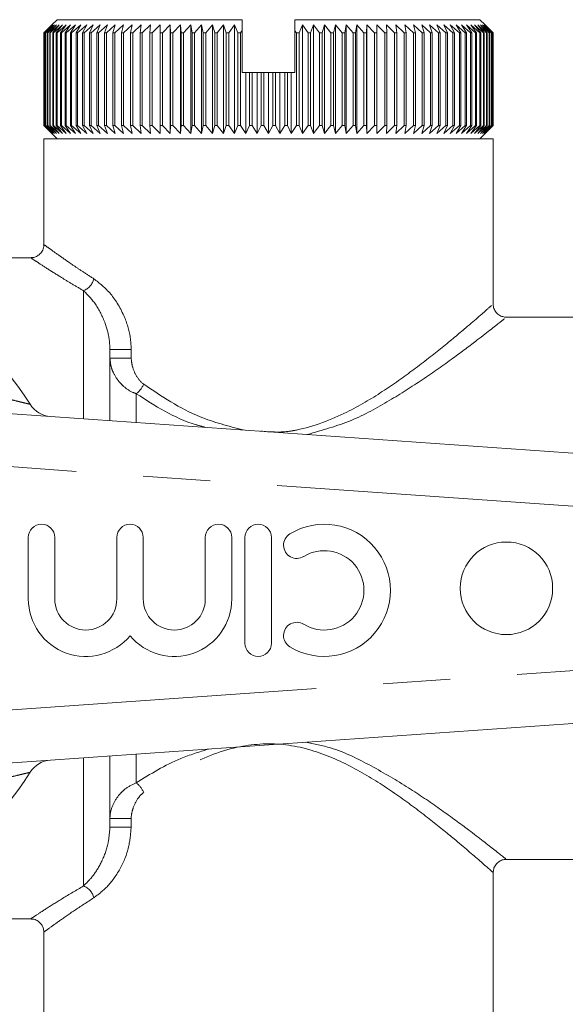
# Model space of a CAD drawing. Units: millimetres. Extents: x 105 to 302, y 93 to 243.
# Drawn here: x 273 to 284, y 110 to 129 of the extents above; entities that cross this region are included whole.
import ezdxf

# ---------------------------------------------------------------- set-up
doc = ezdxf.new("R2010")
doc.units = ezdxf.units.MM
doc.linetypes.add('PHANTOM', pattern=[12.7, 6.35, -1.27, 1.27, -1.27, 1.27, -1.27])

msp = doc.modelspace()

# ---------------------------------------------------------------- linework, layer by layer
at = {"color": 7, "linetype": 'Continuous', "lineweight": 15}
for p, q in [((273.959, 129.006), (273.859, 128.906)), ((273.959, 129.006), (277.459, 129.006)), ((277.459, 129.006), (277.459, 128.803)), ((278.459, 129.006), (278.459, 128.798)), ((278.459, 129.006), (281.959, 129.006)), ((282.059, 128.906), (281.959, 129.006)), ((273.71, 128.756), (273.859, 128.906)), ((273.865, 128.906), (273.711, 128.756)), ((273.72, 128.756), (273.865, 128.906)), ((273.882, 128.906), (273.724, 128.756)), ((273.742, 128.756), (273.882, 128.906)), ((273.91, 128.906), (273.749, 128.756)), ((273.776, 128.756), (273.91, 128.906)), ((273.949, 128.906), (273.785, 128.756)), ((273.82, 128.756), (273.949, 128.906)), ((273.999, 128.906), (273.832, 128.756)), ((273.877, 128.756), (273.999, 128.906)), ((274.06, 128.906), (273.891, 128.756)), ((273.944, 128.756), (274.06, 128.906)), ((274.132, 128.906), (273.961, 128.756)), ((274.022, 128.756), (274.132, 128.906)), ((274.214, 128.906), (274.042, 128.756)), ((274.112, 128.756), (274.214, 128.906)), ((274.306, 128.906), (274.133, 128.756)), ((274.211, 128.756), (274.306, 128.906)), ((274.409, 128.906), (274.235, 128.756)), ((274.321, 128.756), (274.409, 128.906)), ((274.521, 128.906), (274.348, 128.756)), ((274.441, 128.756), (274.521, 128.906)), ((274.642, 128.906), (274.47, 128.756)), ((274.571, 128.756), (274.642, 128.906)), ((274.773, 128.906), (274.602, 128.756)), ((274.71, 128.756), (274.773, 128.906)), ((274.912, 128.906), (274.743, 128.756)), ((274.858, 128.756), (274.912, 128.906)), ((275.06, 128.906), (274.892, 128.756)), ((275.014, 128.756), (275.06, 128.906)), ((275.216, 128.906), (275.051, 128.756)), ((275.178, 128.756), (275.216, 128.906)), ((275.379, 128.906), (275.217, 128.756)), ((275.35, 128.756), (275.379, 128.906)), ((275.549, 128.906), (275.39, 128.756)), ((275.53, 128.756), (275.549, 128.906)), ((275.726, 128.906), (275.571, 128.756)), ((275.715, 128.756), (275.726, 128.906)), ((275.909, 128.906), (275.758, 128.756)), ((275.907, 128.756), (275.909, 128.906)), ((276.098, 128.906), (275.952, 128.756)), ((276.105, 128.756), (276.098, 128.906)), ((276.098, 126.856), (276.098, 128.906)), ((276.292, 128.906), (276.15, 128.756)), ((276.308, 128.756), (276.292, 128.906)), ((276.292, 126.856), (276.292, 128.906)), ((276.49, 128.906), (276.354, 128.756)), ((276.515, 128.756), (276.49, 128.906)), ((276.49, 126.856), (276.49, 128.906)), ((276.692, 128.906), (276.562, 128.756)), ((276.726, 128.756), (276.692, 128.906)), ((276.692, 126.856), (276.692, 128.906)), ((276.898, 128.906), (276.774, 128.756)), ((276.941, 128.756), (276.898, 128.906)), ((276.898, 126.856), (276.898, 128.906)), ((277.107, 128.906), (276.99, 128.756)), ((277.158, 128.756), (277.107, 128.906)), ((277.107, 126.856), (277.107, 128.906)), ((277.318, 128.906), (277.207, 128.756)), ((277.378, 128.756), (277.318, 128.906)), ((277.318, 126.856), (277.318, 128.906)), ((278.601, 128.906), (278.537, 128.756)), ((278.707, 128.756), (278.601, 128.906)), ((278.601, 126.856), (278.601, 128.906)), ((278.812, 128.906), (278.756, 128.756)), ((278.925, 128.756), (278.812, 128.906)), ((278.812, 126.856), (278.812, 128.906)), ((279.021, 128.906), (278.974, 128.756)), ((279.14, 128.756), (279.021, 128.906)), ((279.021, 126.856), (279.021, 128.906)), ((279.226, 128.906), (279.188, 128.756)), ((279.352, 128.756), (279.226, 128.906)), ((279.226, 126.856), (279.226, 128.906)), ((279.429, 128.906), (279.4, 128.756)), ((279.56, 128.756), (279.429, 128.906)), ((279.429, 126.856), (279.429, 128.906)), ((279.627, 128.906), (279.607, 128.756)), ((279.764, 128.756), (279.627, 128.906)), ((279.627, 126.856), (279.627, 128.906)), ((279.821, 128.906), (279.81, 128.756)), ((279.963, 128.756), (279.821, 128.906)), ((279.821, 126.856), (279.821, 128.906)), ((280.009, 128.906), (280.007, 128.756)), ((280.157, 128.756), (280.009, 128.906)), ((280.009, 126.856), (280.009, 128.906)), ((280.344, 128.756), (280.192, 128.906)), ((280.192, 128.906), (280.2, 128.756)), ((280.525, 128.756), (280.369, 128.906)), ((280.369, 128.906), (280.385, 128.756)), ((280.699, 128.756), (280.54, 128.906)), ((280.54, 128.906), (280.565, 128.756)), ((280.865, 128.756), (280.703, 128.906)), ((280.703, 128.906), (280.737, 128.756)), ((281.023, 128.756), (280.859, 128.906)), ((280.859, 128.906), (280.901, 128.756)), ((281.173, 128.756), (281.006, 128.906)), ((281.006, 128.906), (281.058, 128.756)), ((281.314, 128.756), (281.146, 128.906)), ((281.146, 128.906), (281.206, 128.756)), ((281.446, 128.756), (281.276, 128.906)), ((281.276, 128.906), (281.345, 128.756)), ((281.569, 128.756), (281.398, 128.906)), ((281.398, 128.906), (281.475, 128.756)), ((281.681, 128.756), (281.51, 128.906)), ((281.51, 128.906), (281.595, 128.756)), ((281.783, 128.756), (281.612, 128.906)), ((281.612, 128.906), (281.705, 128.756)), ((281.875, 128.756), (281.705, 128.906)), ((281.705, 128.906), (281.805, 128.756)), ((281.956, 128.756), (281.787, 128.906)), ((281.787, 128.906), (281.895, 128.756)), ((282.026, 128.756), (281.859, 128.906)), ((281.859, 128.906), (281.973, 128.756)), ((282.085, 128.756), (281.92, 128.906)), ((281.92, 128.906), (282.041, 128.756)), ((282.133, 128.756), (281.97, 128.906)), ((281.97, 128.906), (282.097, 128.756)), ((282.169, 128.756), (282.009, 128.906)), ((282.009, 128.906), (282.142, 128.756)), ((282.194, 128.756), (282.037, 128.906)), ((282.037, 128.906), (282.176, 128.756)), ((282.207, 128.756), (282.054, 128.906)), ((282.054, 128.906), (282.198, 128.756)), ((282.209, 128.756), (282.059, 128.906)), ((282.059, 128.906), (282.208, 128.756)), ((273.711, 128.756), (273.71, 128.756)), ((273.71, 127.006), (273.71, 128.756)), ((273.711, 128.756), (273.711, 127.006)), ((273.724, 128.756), (273.72, 128.756)), ((273.72, 127.006), (273.72, 128.756)), ((273.724, 128.756), (273.724, 127.006)), ((273.749, 128.756), (273.742, 128.756)), ((273.742, 127.006), (273.742, 128.756)), ((273.749, 128.756), (273.749, 127.006)), ((273.785, 128.756), (273.776, 128.756)), ((273.776, 127.006), (273.776, 128.756)), ((273.785, 128.756), (273.785, 127.006)), ((273.832, 128.756), (273.82, 128.756)), ((273.82, 127.006), (273.82, 128.756)), ((273.832, 128.756), (273.832, 127.006)), ((273.891, 128.756), (273.877, 128.756)), ((273.877, 127.006), (273.877, 128.756)), ((273.891, 128.756), (273.891, 127.006)), ((273.961, 128.756), (273.944, 128.756)), ((273.944, 127.006), (273.944, 128.756)), ((273.961, 128.756), (273.961, 127.006)), ((274.042, 128.756), (274.022, 128.756)), ((274.022, 127.006), (274.022, 128.756)), ((274.042, 128.756), (274.042, 127.006)), ((274.133, 128.756), (274.112, 128.756)), ((274.112, 127.006), (274.112, 128.756)), ((274.133, 128.756), (274.133, 127.006)), ((274.235, 128.756), (274.211, 128.756)), ((274.211, 127.006), (274.211, 128.756)), ((274.235, 128.756), (274.235, 127.006)), ((274.348, 128.756), (274.321, 128.756)), ((274.321, 127.006), (274.321, 128.756)), ((274.348, 128.756), (274.348, 127.006)), ((274.47, 128.756), (274.441, 128.756)), ((274.441, 127.006), (274.441, 128.756)), ((274.47, 128.756), (274.47, 127.006)), ((274.602, 128.756), (274.571, 128.756)), ((274.571, 127.006), (274.571, 128.756)), ((274.602, 128.756), (274.602, 127.006)), ((274.743, 128.756), (274.71, 128.756)), ((274.71, 127.006), (274.71, 128.756)), ((274.743, 128.756), (274.743, 127.006)), ((274.892, 128.756), (274.858, 128.756)), ((274.858, 127.006), (274.858, 128.756)), ((274.892, 128.756), (274.892, 127.006)), ((275.051, 128.756), (275.014, 128.756)), ((275.014, 127.006), (275.014, 128.756)), ((275.051, 128.756), (275.051, 127.006)), ((275.217, 128.756), (275.178, 128.756)), ((275.178, 127.006), (275.178, 128.756)), ((275.217, 128.756), (275.217, 127.006)), ((275.39, 128.756), (275.35, 128.756)), ((275.35, 127.006), (275.35, 128.756)), ((275.39, 128.756), (275.39, 127.006)), ((275.571, 128.756), (275.53, 128.756)), ((275.53, 127.006), (275.53, 128.756)), ((275.571, 128.756), (275.571, 127.006)), ((275.758, 128.756), (275.715, 128.756)), ((275.715, 127.006), (275.715, 128.756)), ((275.758, 128.756), (275.758, 127.006)), ((275.952, 128.756), (275.907, 128.756)), ((275.907, 127.006), (275.907, 128.756)), ((275.952, 128.756), (275.952, 127.006)), ((276.15, 128.756), (276.105, 128.756)), ((276.105, 127.006), (276.105, 128.756)), ((276.15, 128.756), (276.15, 127.006)), ((276.354, 128.756), (276.308, 128.756)), ((276.308, 127.006), (276.308, 128.756)), ((276.354, 128.756), (276.354, 127.006)), ((276.562, 128.756), (276.515, 128.756)), ((276.515, 127.006), (276.515, 128.756)), ((276.562, 128.756), (276.562, 127.006)), ((276.774, 128.756), (276.726, 128.756)), ((276.726, 127.006), (276.726, 128.756)), ((276.774, 128.756), (276.774, 127.006)), ((276.99, 128.756), (276.941, 128.756)), ((276.941, 127.006), (276.941, 128.756)), ((276.99, 128.756), (276.99, 127.006)), ((277.207, 128.756), (277.158, 128.756)), ((277.158, 127.006), (277.158, 128.756)), ((277.207, 128.756), (277.207, 127.006)), ((277.427, 128.756), (277.378, 128.756)), ((277.378, 127.006), (277.378, 128.756)), ((277.459, 128.803), (277.427, 128.756)), ((277.427, 128.756), (277.427, 127.006)), ((277.459, 128.803), (277.459, 128.006)), ((278.459, 128.798), (278.459, 128.006)), ((278.487, 128.756), (278.459, 128.798)), ((278.487, 127.006), (278.487, 128.756)), ((278.537, 128.756), (278.487, 128.756)), ((278.537, 128.756), (278.537, 127.006)), ((278.756, 128.756), (278.707, 128.756)), ((278.707, 127.006), (278.707, 128.756)), ((278.756, 128.756), (278.756, 127.006)), ((278.974, 128.756), (278.925, 128.756)), ((278.925, 127.006), (278.925, 128.756)), ((278.974, 128.756), (278.974, 127.006)), ((279.188, 128.756), (279.14, 128.756)), ((279.14, 127.006), (279.14, 128.756)), ((279.188, 128.756), (279.188, 127.006)), ((279.4, 128.756), (279.352, 128.756)), ((279.352, 127.006), (279.352, 128.756)), ((279.4, 128.756), (279.4, 127.006)), ((279.607, 128.756), (279.56, 128.756)), ((279.56, 127.006), (279.56, 128.756)), ((279.607, 128.756), (279.607, 127.006)), ((279.81, 128.756), (279.764, 128.756)), ((279.764, 127.006), (279.764, 128.756)), ((279.81, 128.756), (279.81, 127.006)), ((280.007, 128.756), (279.963, 128.756)), ((279.963, 127.006), (279.963, 128.756)), ((280.007, 128.756), (280.007, 127.006)), ((280.2, 128.756), (280.157, 128.756)), ((280.157, 127.006), (280.157, 128.756)), ((280.2, 128.756), (280.2, 127.006)), ((280.385, 128.756), (280.344, 128.756)), ((280.344, 127.006), (280.344, 128.756)), ((280.385, 128.756), (280.385, 127.006)), ((280.565, 128.756), (280.525, 128.756)), ((280.525, 127.006), (280.525, 128.756)), ((280.565, 128.756), (280.565, 127.006)), ((280.737, 128.756), (280.699, 128.756)), ((280.699, 127.006), (280.699, 128.756)), ((280.737, 128.756), (280.737, 127.006)), ((280.901, 128.756), (280.865, 128.756)), ((280.865, 127.006), (280.865, 128.756)), ((280.901, 128.756), (280.901, 127.006)), ((281.058, 128.756), (281.023, 128.756)), ((281.023, 127.006), (281.023, 128.756)), ((281.058, 128.756), (281.058, 127.006)), ((281.206, 128.756), (281.173, 128.756)), ((281.173, 127.006), (281.173, 128.756)), ((281.206, 128.756), (281.206, 127.006)), ((281.345, 128.756), (281.314, 128.756)), ((281.314, 127.006), (281.314, 128.756)), ((281.345, 128.756), (281.345, 127.006)), ((281.475, 128.756), (281.446, 128.756)), ((281.446, 127.006), (281.446, 128.756)), ((281.475, 128.756), (281.475, 127.006)), ((281.595, 128.756), (281.569, 128.756)), ((281.569, 127.006), (281.569, 128.756)), ((281.595, 128.756), (281.595, 127.006)), ((281.705, 128.756), (281.681, 128.756)), ((281.681, 127.006), (281.681, 128.756)), ((281.705, 128.756), (281.705, 127.006)), ((281.805, 128.756), (281.783, 128.756)), ((281.783, 127.006), (281.783, 128.756)), ((281.805, 128.756), (281.805, 127.006)), ((281.895, 128.756), (281.875, 128.756)), ((281.875, 127.006), (281.875, 128.756)), ((281.895, 128.756), (281.895, 127.006)), ((281.973, 128.756), (281.956, 128.756)), ((281.956, 127.006), (281.956, 128.756)), ((281.973, 128.756), (281.973, 127.006)), ((282.041, 128.756), (282.026, 128.756)), ((282.026, 127.006), (282.026, 128.756)), ((282.041, 128.756), (282.041, 127.006)), ((282.097, 128.756), (282.085, 128.756)), ((282.085, 127.006), (282.085, 128.756)), ((282.097, 128.756), (282.097, 127.006)), ((282.142, 128.756), (282.133, 128.756)), ((282.133, 127.006), (282.133, 128.756)), ((282.142, 128.756), (282.142, 127.006)), ((282.176, 128.756), (282.169, 128.756)), ((282.169, 127.006), (282.169, 128.756)), ((282.176, 128.756), (282.176, 127.006)), ((282.198, 128.756), (282.194, 128.756)), ((282.194, 127.006), (282.194, 128.756)), ((282.198, 128.756), (282.198, 127.006)), ((282.208, 128.756), (282.207, 128.756)), ((282.207, 127.006), (282.207, 128.756)), ((282.208, 128.756), (282.208, 127.006)), ((282.209, 127.006), (282.209, 128.756)), ((277.459, 128.006), (277.531, 128.006)), ((277.531, 126.856), (277.531, 128.006)), ((277.531, 128.006), (277.599, 128.006)), ((277.599, 127.006), (277.599, 128.006)), ((277.599, 128.006), (277.649, 128.006)), ((277.649, 128.006), (277.649, 127.006)), ((277.649, 128.006), (277.745, 128.006)), ((277.745, 126.856), (277.745, 128.006)), ((277.745, 128.006), (277.821, 128.006)), ((277.821, 127.006), (277.821, 128.006)), ((277.821, 128.006), (277.871, 128.006)), ((277.871, 128.006), (277.871, 127.006)), ((277.871, 128.006), (277.959, 128.006)), ((277.959, 126.856), (277.959, 128.006)), ((277.959, 128.006), (278.043, 128.006)), ((278.043, 127.006), (278.043, 128.006)), ((278.043, 128.006), (278.094, 128.006)), ((278.094, 128.006), (278.094, 127.006)), ((278.094, 128.006), (278.174, 128.006)), ((278.174, 126.856), (278.174, 128.006)), ((278.174, 128.006), (278.266, 128.006)), ((278.266, 127.006), (278.266, 128.006)), ((278.266, 128.006), (278.316, 128.006)), ((278.316, 128.006), (278.316, 127.006)), ((278.316, 128.006), (278.388, 128.006)), ((278.388, 126.856), (278.388, 128.006)), ((278.388, 128.006), (278.459, 128.006)), ((273.859, 126.856), (273.71, 127.006)), ((273.71, 127.006), (273.711, 127.006)), ((273.711, 127.006), (273.865, 126.856)), ((273.865, 126.856), (273.72, 127.006)), ((273.72, 127.006), (273.724, 127.006)), ((273.724, 127.006), (273.882, 126.856)), ((273.882, 126.856), (273.742, 127.006)), ((273.742, 127.006), (273.749, 127.006)), ((273.749, 127.006), (273.91, 126.856)), ((273.91, 126.856), (273.776, 127.006)), ((273.776, 127.006), (273.785, 127.006)), ((273.785, 127.006), (273.949, 126.856)), ((273.949, 126.856), (273.82, 127.006)), ((273.82, 127.006), (273.832, 127.006)), ((273.832, 127.006), (273.999, 126.856)), ((273.999, 126.856), (273.877, 127.006)), ((273.877, 127.006), (273.891, 127.006)), ((273.891, 127.006), (274.06, 126.856)), ((274.06, 126.856), (273.944, 127.006)), ((273.944, 127.006), (273.961, 127.006)), ((273.961, 127.006), (274.132, 126.856)), ((274.132, 126.856), (274.022, 127.006)), ((274.022, 127.006), (274.042, 127.006)), ((274.042, 127.006), (274.214, 126.856)), ((274.214, 126.856), (274.112, 127.006)), ((274.112, 127.006), (274.133, 127.006)), ((274.133, 127.006), (274.306, 126.856)), ((274.306, 126.856), (274.211, 127.006)), ((274.211, 127.006), (274.235, 127.006)), ((274.235, 127.006), (274.409, 126.856)), ((274.409, 126.856), (274.321, 127.006)), ((274.321, 127.006), (274.348, 127.006)), ((274.348, 127.006), (274.521, 126.856)), ((274.521, 126.856), (274.441, 127.006)), ((274.441, 127.006), (274.47, 127.006)), ((274.47, 127.006), (274.642, 126.856)), ((274.642, 126.856), (274.571, 127.006)), ((274.571, 127.006), (274.602, 127.006)), ((274.602, 127.006), (274.773, 126.856)), ((274.773, 126.856), (274.71, 127.006)), ((274.71, 127.006), (274.743, 127.006)), ((274.743, 127.006), (274.912, 126.856)), ((274.912, 126.856), (274.858, 127.006)), ((274.858, 127.006), (274.892, 127.006)), ((274.892, 127.006), (275.06, 126.856)), ((275.06, 126.856), (275.014, 127.006)), ((275.014, 127.006), (275.051, 127.006)), ((275.051, 127.006), (275.216, 126.856)), ((275.216, 126.856), (275.178, 127.006)), ((275.178, 127.006), (275.217, 127.006)), ((275.217, 127.006), (275.379, 126.856)), ((275.379, 126.856), (275.35, 127.006)), ((275.35, 127.006), (275.39, 127.006)), ((275.39, 127.006), (275.549, 126.856)), ((275.549, 126.856), (275.53, 127.006)), ((275.53, 127.006), (275.571, 127.006)), ((275.571, 127.006), (275.726, 126.856)), ((275.726, 126.856), (275.715, 127.006)), ((275.715, 127.006), (275.758, 127.006)), ((275.758, 127.006), (275.909, 126.856)), ((275.909, 126.856), (275.907, 127.006)), ((275.907, 127.006), (275.952, 127.006)), ((275.952, 127.006), (276.098, 126.856)), ((276.098, 126.856), (276.105, 127.006)), ((276.105, 127.006), (276.15, 127.006)), ((276.15, 127.006), (276.292, 126.856)), ((276.292, 126.856), (276.308, 127.006)), ((276.308, 127.006), (276.354, 127.006)), ((276.354, 127.006), (276.49, 126.856)), ((276.49, 126.856), (276.515, 127.006)), ((276.515, 127.006), (276.562, 127.006)), ((276.562, 127.006), (276.692, 126.856)), ((276.692, 126.856), (276.726, 127.006)), ((276.726, 127.006), (276.774, 127.006)), ((276.774, 127.006), (276.898, 126.856)), ((276.898, 126.856), (276.941, 127.006)), ((276.941, 127.006), (276.99, 127.006)), ((276.99, 127.006), (277.107, 126.856)), ((277.107, 126.856), (277.158, 127.006)), ((277.158, 127.006), (277.207, 127.006)), ((277.207, 127.006), (277.318, 126.856)), ((277.318, 126.856), (277.378, 127.006)), ((277.378, 127.006), (277.427, 127.006)), ((277.427, 127.006), (277.531, 126.856)), ((277.531, 126.856), (277.599, 127.006)), ((277.599, 127.006), (277.649, 127.006)), ((277.649, 127.006), (277.745, 126.856)), ((277.745, 126.856), (277.821, 127.006)), ((277.821, 127.006), (277.871, 127.006)), ((277.871, 127.006), (277.959, 126.856)), ((277.959, 126.856), (278.043, 127.006)), ((278.043, 127.006), (278.094, 127.006)), ((278.094, 127.006), (278.174, 126.856)), ((278.174, 126.856), (278.266, 127.006)), ((278.266, 127.006), (278.316, 127.006)), ((278.316, 127.006), (278.388, 126.856)), ((278.388, 126.856), (278.487, 127.006)), ((278.487, 127.006), (278.537, 127.006)), ((278.537, 127.006), (278.601, 126.856)), ((278.601, 126.856), (278.707, 127.006)), ((278.707, 127.006), (278.756, 127.006)), ((278.756, 127.006), (278.812, 126.856)), ((278.812, 126.856), (278.925, 127.006)), ((278.925, 127.006), (278.974, 127.006)), ((278.974, 127.006), (279.021, 126.856)), ((279.021, 126.856), (279.14, 127.006)), ((279.14, 127.006), (279.188, 127.006)), ((279.188, 127.006), (279.226, 126.856)), ((279.226, 126.856), (279.352, 127.006)), ((279.352, 127.006), (279.4, 127.006)), ((279.4, 127.006), (279.429, 126.856)), ((279.429, 126.856), (279.56, 127.006)), ((279.56, 127.006), (279.607, 127.006)), ((279.607, 127.006), (279.627, 126.856)), ((279.627, 126.856), (279.764, 127.006)), ((279.764, 127.006), (279.81, 127.006)), ((279.81, 127.006), (279.821, 126.856)), ((279.821, 126.856), (279.963, 127.006)), ((279.963, 127.006), (280.007, 127.006)), ((280.007, 127.006), (280.009, 126.856)), ((280.009, 126.856), (280.157, 127.006)), ((280.157, 127.006), (280.2, 127.006)), ((280.2, 127.006), (280.192, 126.856)), ((280.192, 126.856), (280.344, 127.006)), ((280.344, 127.006), (280.385, 127.006)), ((280.385, 127.006), (280.369, 126.856)), ((280.369, 126.856), (280.525, 127.006)), ((280.525, 127.006), (280.565, 127.006)), ((280.565, 127.006), (280.54, 126.856)), ((280.54, 126.856), (280.699, 127.006)), ((280.699, 127.006), (280.737, 127.006)), ((280.737, 127.006), (280.703, 126.856)), ((280.703, 126.856), (280.865, 127.006)), ((280.901, 127.006), (280.859, 126.856)), ((280.859, 126.856), (281.023, 127.006)), ((280.865, 127.006), (280.901, 127.006)), ((281.058, 127.006), (281.006, 126.856)), ((281.006, 126.856), (281.173, 127.006)), ((281.023, 127.006), (281.058, 127.006)), ((281.206, 127.006), (281.146, 126.856)), ((281.146, 126.856), (281.314, 127.006)), ((281.173, 127.006), (281.206, 127.006)), ((281.345, 127.006), (281.276, 126.856)), ((281.276, 126.856), (281.446, 127.006)), ((281.314, 127.006), (281.345, 127.006)), ((281.475, 127.006), (281.398, 126.856)), ((281.398, 126.856), (281.569, 127.006)), ((281.446, 127.006), (281.475, 127.006)), ((281.595, 127.006), (281.51, 126.856)), ((281.51, 126.856), (281.681, 127.006)), ((281.569, 127.006), (281.595, 127.006)), ((281.705, 127.006), (281.612, 126.856)), ((281.612, 126.856), (281.783, 127.006)), ((281.681, 127.006), (281.705, 127.006)), ((281.805, 127.006), (281.705, 126.856)), ((281.705, 126.856), (281.875, 127.006)), ((281.783, 127.006), (281.805, 127.006)), ((281.895, 127.006), (281.787, 126.856)), ((281.787, 126.856), (281.956, 127.006)), ((281.973, 127.006), (281.859, 126.856)), ((281.859, 126.856), (282.026, 127.006)), ((281.875, 127.006), (281.895, 127.006)), ((282.041, 127.006), (281.92, 126.856)), ((281.92, 126.856), (282.085, 127.006)), ((281.956, 127.006), (281.973, 127.006)), ((282.097, 127.006), (281.97, 126.856)), ((281.97, 126.856), (282.133, 127.006)), ((282.142, 127.006), (282.009, 126.856)), ((282.009, 126.856), (282.169, 127.006)), ((282.026, 127.006), (282.041, 127.006)), ((282.176, 127.006), (282.037, 126.856)), ((282.037, 126.856), (282.194, 127.006)), ((282.198, 127.006), (282.054, 126.856)), ((282.054, 126.856), (282.207, 127.006)), ((282.208, 127.006), (282.059, 126.856)), ((282.059, 126.856), (282.209, 127.006)), ((282.085, 127.006), (282.097, 127.006)), ((282.133, 127.006), (282.142, 127.006)), ((282.169, 127.006), (282.176, 127.006)), ((282.194, 127.006), (282.198, 127.006)), ((282.207, 127.006), (282.208, 127.006)), ((273.859, 126.856), (273.959, 126.756)), ((281.959, 126.756), (282.059, 126.856)), ((273.709, 126.756), (273.709, 124.749)), ((282.209, 126.756), (273.709, 126.756)), ((282.209, 123.602), (282.209, 126.756)), ((273.47, 124.506), (272.459, 124.506)), ((286.502, 123.381), (282.424, 123.381)), ((274.959, 122.77), (274.959, 121.425)), ((271.266, 121.684), (284.529, 120.756)), ((273.416, 119.217), (273.416, 118.054)), ((273.916, 118.054), (273.916, 119.217)), ((275.09, 119.217), (275.09, 118.054)), ((275.59, 118.054), (275.59, 119.217)), ((276.764, 119.217), (276.764, 118.054)), ((277.264, 118.054), (277.264, 119.217)), ((277.514, 119.217), (277.514, 117.217)), ((278.014, 117.217), (278.014, 119.217)), ((284.529, 115.756), (271.266, 114.829)), ((274.959, 115.087), (274.959, 113.742)), ((282.424, 113.131), (286.499, 113.131)), ((282.209, 109.756), (282.209, 112.911)), ((272.459, 112.006), (273.47, 112.006)), ((273.709, 111.763), (273.709, 109.756))]:
    msp.add_line(p, q, dxfattribs=at)
at = {"color": 8, "linetype": 'PHANTOM', "lineweight": 0}
for p, q in [((274.459, 123.883), (274.459, 121.46)), ((275.362, 122.77), (274.959, 122.77)), ((275.362, 122.77), (275.362, 122.61)), ((275.362, 122.61), (274.959, 122.61)), ((275.459, 121.935), (275.459, 121.39)), ((284.459, 119.759), (272.526, 120.593)), ((272.526, 115.919), (284.459, 116.754)), ((274.459, 115.052), (274.459, 112.629)), ((275.459, 115.122), (275.459, 114.577)), ((274.959, 113.903), (275.362, 113.903)), ((274.959, 113.742), (275.362, 113.742)), ((275.362, 113.903), (275.362, 113.742))]:
    msp.add_line(p, q, dxfattribs=at)
at = {"color": 7, "linetype": 'Continuous', "lineweight": 15}
msp.add_circle((282.459, 118.256), 0.875, dxfattribs=at)
for centre, radius, start, end in [((267.959, 118.256), 6.5, 32.3576, 147.6424), ((273.872, 122.003), 0.5, 212.3576, 266), ((273.666, 119.217), 0.25, 360, 180), ((275.34, 119.217), 0.25, 0, 180), ((277.014, 119.217), 0.25, 0, 180), ((277.764, 119.217), 0.25, 0, 180), ((279.015, 118.217), 1.25, 238.6208, 121.3792), ((278.494, 119.071), 0.25, 121.3792, 301.3792), ((279.015, 118.217), 0.75, 238.6208, 121.3792), ((274.503, 118.054), 1.087, 180, 320.3539), ((274.503, 118.054), 0.587, 180, 0), ((276.177, 118.054), 1.087, 219.6461, 0), ((276.177, 118.054), 0.587, 180, 0), ((278.494, 117.363), 0.25, 58.6208, 238.6208), ((277.764, 117.217), 0.25, 180, 0), ((273.872, 114.51), 0.5, 94, 147.6424), ((267.959, 118.256), 6.5, 212.3576, 327.6424)]:
    msp.add_arc(centre, radius, start, end, dxfattribs=at)
at = {"color": 8, "linetype": 'PHANTOM', "lineweight": 0}
for centre, radius, start, end in [((274.348, 124.176), 0.313, 290.8056, 347.5501), ((275.168, 122.304), 0.47, 308.2982, 336.2338), ((275.168, 114.208), 0.47, 23.7662, 51.7018), ((274.348, 112.336), 0.313, 12.4499, 69.1944)]:
    msp.add_arc(centre, radius, start, end, dxfattribs=at)
at = {"color": 7, "linetype": 'Continuous', "lineweight": 15}
for points, knots in [([(273.705, 124.749), (273.706, 124.738), (273.709, 124.697), (273.68, 124.629), (273.625, 124.562), (273.557, 124.523), (273.504, 124.507), (273.476, 124.507), (273.47, 124.508)], [0, 0, 0, 0, 0.086367, 0.325886, 0.567352, 0.776843, 0.948922, 1, 1, 1, 1]), ([(282.432, 123.384), (282.406, 123.389), (282.351, 123.398), (282.279, 123.45), (282.23, 123.522), (282.209, 123.587), (282.211, 123.623), (282.211, 123.633)], [0, 0, 0, 0, 0.212723, 0.456361, 0.702561, 0.9168, 1, 1, 1, 1]), ([(282.214, 112.906), (282.215, 112.921), (282.217, 112.965), (282.255, 113.035), (282.321, 113.095), (282.384, 113.124), (282.419, 113.127), (282.428, 113.128)], [0, 0, 0, 0, 0.129109, 0.396256, 0.688417, 0.914052, 1, 1, 1, 1]), ([(273.47, 112.003), (273.481, 112.003), (273.52, 112.004), (273.587, 111.976), (273.656, 111.919), (273.7, 111.843), (273.706, 111.787), (273.709, 111.761)], [0, 0, 0, 0, 0.085345, 0.316583, 0.554485, 0.794739, 1, 1, 1, 1])]:
    msp.add_open_spline(points, degree=3, knots=knots, dxfattribs=at)
at = {"color": 8, "linetype": 'PHANTOM', "lineweight": 0}
for points, knots in [([(273.719, 124.749), (273.719, 124.749), (273.719, 124.749), (273.819, 124.676), (273.999, 124.547), (274.218, 124.395), (274.441, 124.245), (274.583, 124.154), (274.654, 124.108)], [0, 0, 0, 0, 0.136079, 0.347383, 0.545897, 0.749209, 0.874172, 1, 1, 1, 1]), ([(274.459, 123.883), (274.385, 123.927), (274.235, 124.014), (274.001, 124.157), (273.768, 124.303), (273.579, 124.427), (273.47, 124.499), (273.47, 124.499), (273.47, 124.499)], [0, 0, 0, 0, 0.125328, 0.251511, 0.450093, 0.653283, 0.857535, 1, 1, 1, 1]), ([(274.654, 124.108), (274.764, 124.023), (274.985, 123.851), (275.235, 123.43), (275.349, 123.05), (275.359, 122.838), (275.362, 122.77)], [0, 0, 0, 0, 0.317876, 0.638518, 0.884408, 1, 1, 1, 1]), ([(274.959, 122.77), (274.957, 122.824), (274.95, 122.998), (274.867, 123.306), (274.69, 123.652), (274.537, 123.806), (274.459, 123.883)], [0, 0, 0, 0, 0.108812, 0.348332, 0.671049, 1, 1, 1, 1]), ([(277.811, 121.226), (277.985, 121.214), (278.213, 121.197), (278.774, 121.299), (279.402, 121.541), (280.124, 121.97), (280.726, 122.4), (281.262, 122.82), (281.766, 123.242), (282.153, 123.581), (282.17, 123.596), (282.177, 123.602)], [0, 0, 0, 0, 0.070894, 0.092636, 0.233871, 0.34845, 0.463169, 0.582762, 0.702172, 0.871024, 1, 1, 1, 1]), ([(282.424, 123.353), (282.416, 123.347), (282.399, 123.333), (281.991, 123.01), (281.458, 122.61), (280.893, 122.208), (280.248, 121.801), (279.538, 121.4), (278.976, 121.244), (278.691, 121.164)], [0, 0, 0, 0, 0.143171, 0.332905, 0.465427, 0.602498, 0.731676, 0.86399, 1, 1, 1, 1]), ([(275.459, 121.935), (275.442, 121.942), (275.356, 121.971), (275.246, 122.044), (275.117, 122.173), (275.04, 122.292), (274.975, 122.45), (274.966, 122.545), (274.959, 122.61)], [0, 0, 0, 0, 0.0651343, 0.3150097, 0.4307554, 0.6759675, 0.7780165, 1, 1, 1, 1]), ([(275.362, 122.61), (275.366, 122.567), (275.375, 122.454), (275.445, 122.286), (275.53, 122.166), (275.59, 122.121), (275.598, 122.115)], [0, 0, 0, 0, 0.213179, 0.571769, 0.939672, 1, 1, 1, 1]), ([(275.598, 122.115), (275.936, 121.886), (276.492, 121.509), (277.2, 121.322), (277.477, 121.249)], [0, 0, 0, 0, 0.608036, 1, 1, 1, 1]), ([(272.318, 122.02), (272.385, 122.002), (272.534, 121.963), (272.719, 121.916), (272.873, 121.876), (272.995, 121.846), (273.12, 121.815), (273.234, 121.787), (273.328, 121.764), (273.396, 121.748), (273.441, 121.737), (273.447, 121.736), (273.45, 121.735)], [0, 0, 0, 0, 0.127902, 0.28387, 0.363283, 0.44325, 0.542824, 0.644364, 0.733395, 0.825015, 0.910771, 1, 1, 1, 1]), ([(276.767, 121.299), (276.708, 121.314), (276.211, 121.446), (275.812, 121.706), (275.459, 121.935)], [0, 0, 0, 0, 0.1179071, 1, 1, 1, 1]), ([(282.177, 112.91), (282.186, 112.901), (282.234, 112.86), (282, 113.067), (281.579, 113.43), (281.039, 113.871), (280.476, 114.298), (279.826, 114.731), (279.09, 115.114), (278.242, 115.352), (277.283, 115.286), (276.379, 114.908), (275.854, 114.565), (275.598, 114.397)], [0, 0, 0, 0, 0.030031, 0.14291, 0.260374, 0.346098, 0.434252, 0.52136, 0.611111, 0.699338, 0.787878, 0.896494, 1, 1, 1, 1]), ([(278.662, 115.346), (278.821, 115.315), (279.268, 115.227), (279.92, 114.896), (280.609, 114.494), (281.213, 114.08), (281.788, 113.658), (282.237, 113.308), (282.485, 113.111), (282.435, 113.151), (282.424, 113.159)], [0, 0, 0, 0, 0.073722, 0.206903, 0.344761, 0.474427, 0.607531, 0.784225, 0.953767, 1, 1, 1, 1]), ([(275.459, 114.577), (275.727, 114.745), (276.139, 115.004), (276.647, 115.162), (276.826, 115.217)], [0, 0, 0, 0, 0.647916, 1, 1, 1, 1]), ([(273.45, 114.777), (273.448, 114.777), (273.443, 114.776), (273.408, 114.767), (273.357, 114.755), (273.289, 114.739), (273.19, 114.715), (273.053, 114.681), (272.899, 114.642), (272.75, 114.604), (272.61, 114.569), (272.466, 114.531), (272.367, 114.505), (272.318, 114.492)], [0, 0, 0, 0, 0.078489, 0.15973, 0.229886, 0.301517, 0.388197, 0.507259, 0.629571, 0.72067, 0.812472, 0.906018, 1, 1, 1, 1]), ([(274.959, 113.903), (274.96, 113.923), (274.964, 114.021), (275.019, 114.194), (275.133, 114.358), (275.277, 114.495), (275.386, 114.544), (275.459, 114.577)], [0, 0, 0, 0, 0.06978, 0.341159, 0.594453, 0.726367, 1, 1, 1, 1]), ([(275.598, 114.397), (275.563, 114.365), (275.476, 114.286), (275.399, 114.122), (275.364, 113.982), (275.362, 113.915), (275.362, 113.903)], [0, 0, 0, 0, 0.266433, 0.665746, 0.935483, 1, 1, 1, 1]), ([(274.459, 112.629), (274.519, 112.687), (274.643, 112.807), (274.812, 113.086), (274.933, 113.406), (274.952, 113.64), (274.959, 113.742)], [0, 0, 0, 0, 0.256048, 0.527845, 0.794027, 1, 1, 1, 1]), ([(275.362, 113.742), (275.351, 113.615), (275.327, 113.33), (275.157, 112.935), (274.917, 112.6), (274.739, 112.467), (274.654, 112.404)], [0, 0, 0, 0, 0.216271, 0.485521, 0.75316, 1, 1, 1, 1]), ([(273.47, 112.013), (273.467, 112.011), (273.454, 112.003), (273.544, 112.062), (273.745, 112.194), (274.052, 112.389), (274.322, 112.548), (274.459, 112.629)], [0, 0, 0, 0, 0.068458, 0.296739, 0.534054, 0.763865, 1, 1, 1, 1]), ([(274.654, 112.404), (274.527, 112.322), (274.271, 112.156), (273.985, 111.955), (273.791, 111.816), (273.705, 111.753), (273.716, 111.761), (273.719, 111.763)], [0, 0, 0, 0, 0.229693, 0.465161, 0.69405, 0.93144, 1, 1, 1, 1])]:
    msp.add_open_spline(points, degree=3, knots=knots, dxfattribs=at)

doc.saveas('drawing.dxf')
